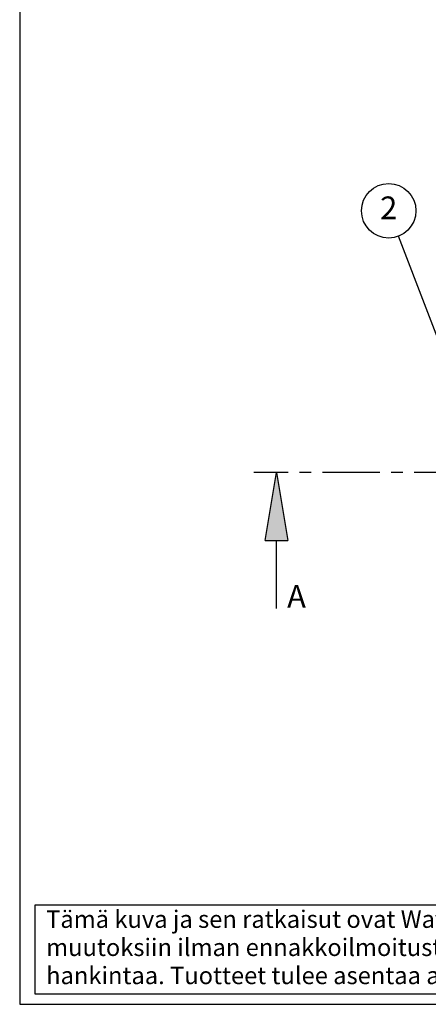
# Model space of a CAD drawing. Units: millimetres. Extents: x 0 to 7152, y 0 to 4981.
# Drawn here: x 0 to 900, y 2 to 2170 of the extents above; entities that cross this region are included whole.
import ezdxf
from ezdxf.enums import TextEntityAlignment as Align

# ---------------------------------------------------------------- set-up
doc = ezdxf.new("R2010")
doc.units = ezdxf.units.MM
doc.header["$LTSCALE"] = 101
doc.linetypes.add('CENTER', pattern=[2, 1.25, -0.25, 0.25, -0.25])
doc.layers.add('Teksti', color=5, linetype='Continuous')
doc.styles.add('ROMANS', font='ROMANS.SHX')

# ---------------------------------------------------------------- blocks, each defined once
blk = doc.blocks.new('OTSIKK-S')
at = {"layer": 'Teksti'}
for p, q in [((-257.61, 12.84), (-418.05, 12.84)), ((-418.05, 12.84), (-418.05, 1.35)), ((-418.05, 1.35), (-257.61, 1.35))]:
    blk.add_line(p, q, dxfattribs=at)
at = {"layer": 'Teksti', "style": 'ROMANS'}
for s, p in [('Tämä kuva ja sen ratkaisut ovat Wavin-Labko Oy:n omaisuutta. Pidätämme oikeudet', (-416.58, 9.89)), ('muutoksiin ilman ennakkoilmoitusta. Viranomaisvaatimukset tulee selvittää ennen tuotteen', (-416.58, 6.25)), ('hankintaa. Tuotteet tulee asentaa asennusohjeen mukaisesti.', (-416.58, 2.61))]:
    blk.add_text(s, height=2.25, dxfattribs=at).set_placement(p)
for tag, p in [('TILAUSNRO', (-200.58, 40.01)), ('SISALTO', (-166.75, 40.01)), ('LAJI', (-48.33, 40.01)), ('PÄIV', (-48.33, 27.6)), ('TA', (-166.75, 27.6)), ('HY', (-132.91, 27.6)), ('PIIRNO', (-99.08, 27.6)), ('SIVU', (-61.76, 27.6)), ('SIVUJA', (-55.39, 27.6)), ('MK', (-22.95, 27.6)), ('ASIA', (-99.08, 15.2)), ('OSO', (-99.08, 9.56)), ('TMPAI', (-99.08, 3.92))]:
    blk.add_attdef(tag, p, '', height=2.82, dxfattribs=at)
for tag, p in [('TP', (-137.75, 27.6)), ('HP', (-103.92, 27.6))]:
    blk.add_attdef(tag, text='', height=2.82, dxfattribs=at).set_placement(p, align=Align.RIGHT)

msp = doc.modelspace()

# ---------------------------------------------------------------- hatches: boundary and pattern name
h = msp.add_hatch(color=256)
h.dxf.hatch_style = 1
h.paths.add_polyline_path([(565.4, 1173.4), (540.4, 1023.4), (590.4, 1023.4)])
h.paths.add_polyline_path([(2965.1, 1173.4), (2940.1, 1023.4), (2990.1, 1023.4)])

# ---------------------------------------------------------------- linework, layer by layer
at = {"linetype": 'CENTER'}
msp.add_line((3015.1, 1173.4), (515.4, 1173.4), dxfattribs=at)
for p, q in [((540.4, 1023.4), (565.4, 1173.4)), ((565.4, 1173.4), (590.4, 1023.4)), ((540.4, 1023.4), (590.4, 1023.4)), ((565.4, 873.4), (565.4, 1023.4))]:
    msp.add_line(p, q)
at = {"layer": 'Teksti'}
for p, q in [((0, 4981.1), (0, 1.7)), ((0, 1.7), (7150, 1.7))]:
    msp.add_line(p, q, dxfattribs=at)
msp.add_lwpolyline([(959.6, 1366.8), (834.2, 1693.6)], dxfattribs=at)
msp.add_circle((812.7, 1749.6), 60, dxfattribs=at)

# ---------------------------------------------------------------- block references
at = {"layer": 'Teksti', "xscale": 17.02372107696856, "yscale": 17.02372107696856, "zscale": 17.02372107696856}
msp.add_blockref('OTSIKK-S', (7150, 1.7), dxfattribs=at)

# ---------------------------------------------------------------- texts
at = {"insert": (588.9, 925.2), "char_height": 50, "attachment_point": 1, "style": 'ROMANS'}
msp.add_mtext('A', dxfattribs=at)
at = {"layer": 'Teksti', "insert": (812.7, 1749.6), "char_height": 50, "attachment_point": 5, "style": 'ROMANS'}
msp.add_mtext('2', dxfattribs=at)

doc.saveas('drawing.dxf')
